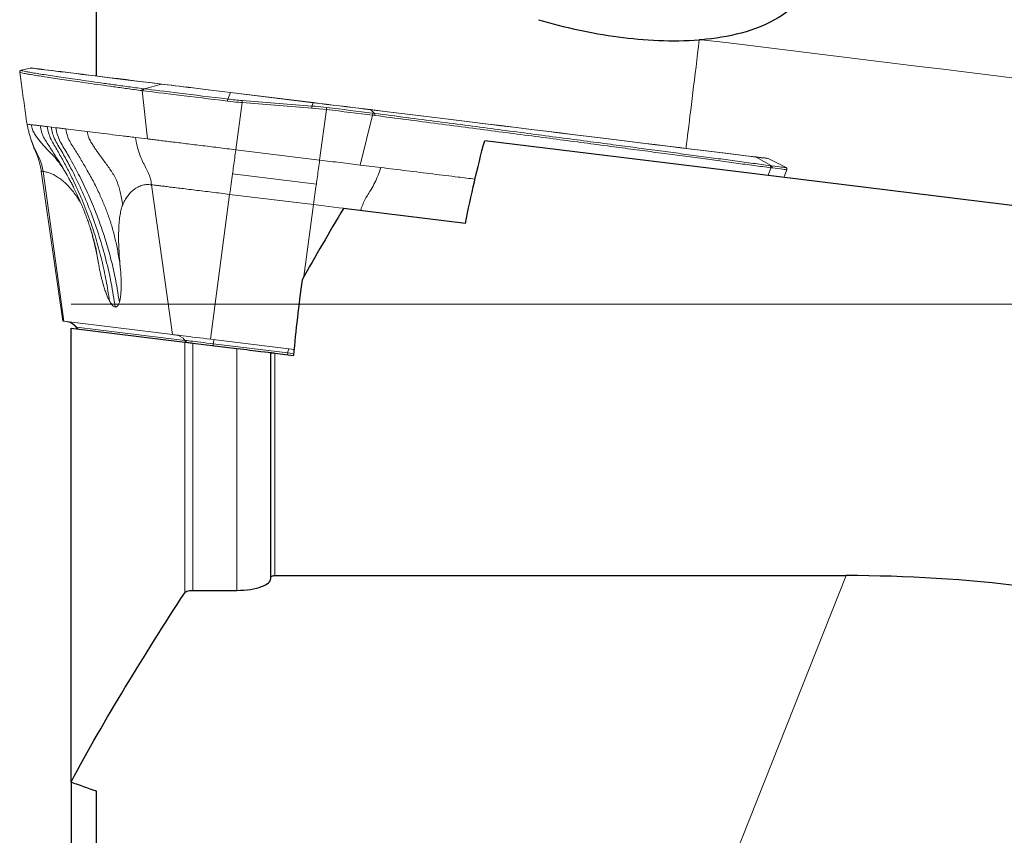
# Model space of a CAD drawing. Units: millimetres. Extents: x 15 to 204, y 6 to 291.
# Drawn here: x 43 to 54, y 205 to 215 of the extents above; entities that cross this region are included whole.
import ezdxf

# ---------------------------------------------------------------- set-up
doc = ezdxf.new("R2010")
doc.units = ezdxf.units.MM
doc.layers.add('DÜNNE_LINIE', color=7, linetype='Continuous')

msp = doc.modelspace()

# ---------------------------------------------------------------- linework, layer by layer
at = {"color": 7, "linetype": 'Continuous', "lineweight": 30}
for p, q in [((43.5862, 214.0922), (43.5862, 215.4019)), ((47.9555, 212.3467), (46.5129, 212.5238)), ((43.2862, 205.7279), (43.2862, 211.1065)), ((43.2862, 211.1065), (44.6317, 210.9413)), ((44.7292, 210.9293), (45.2493, 210.8654)), ((45.6493, 208.1573), (45.6493, 210.8163)), ((45.6993, 210.8102), (45.92, 210.7831)), ((45.6993, 208.1747), (52.4628, 208.1747)), ((45.6493, 208.1398), (45.6493, 208.1573)), ((44.7292, 207.9999), (45.2493, 207.9999)), ((43.2862, 205.7279), (43.2862, 204.1204)), ((43.5862, 204.0692), (43.5862, 205.6198))]:
    msp.add_line(p, q, dxfattribs=at)
at = {"color": 7, "linetype": 'Continuous', "lineweight": 0}
for p, q in [((42.6973, 214.1607), (42.6947, 214.1604)), ((42.8073, 214.1866), (42.6972, 214.1611)), ((45.1737, 213.8972), (46.1537, 213.7769)), ((44.0488, 213.3643), (44.1893, 213.3471)), ((51.7508, 213.007), (51.5402, 213.1143)), ((42.933, 212.9645), (43.1905, 211.1887)), ((46.7089, 213.0377), (46.9532, 213.0077)), ((51.7239, 212.8915), (51.7603, 212.9816)), ((43.3699, 212.6627), (43.3762, 212.6295)), ((46.7141, 212.5003), (46.7672, 212.4926)), ((43.5888, 212.0043), (43.611, 211.8718)), ((44.4858, 211.0297), (43.2004, 211.1875)), ((43.343, 211.1198), (43.3606, 211.0973)), ((45.9263, 210.8528), (44.936, 210.9744))]:
    msp.add_line(p, q, dxfattribs=at)
at = {"color": 8, "linetype": 'Continuous', "lineweight": 0}
for p, q in [((44.1543, 213.9397), (44.3556, 213.9965)), ((44.1893, 213.3471), (44.1267, 213.919)), ((44.1407, 213.9172), (44.1267, 213.919)), ((44.1406, 213.9415), (44.1543, 213.9397)), ((45.1729, 213.8961), (45.1416, 213.8185)), ((46.1529, 213.7758), (45.1729, 213.8961)), ((45.3104, 213.7774), (45.2363, 213.2185)), ((46.1356, 213.7129), (45.3104, 213.7774)), ((45.312, 213.8014), (46.1372, 213.7369)), ((46.1372, 213.7369), (46.1529, 213.7758)), ((46.3086, 213.6955), (46.1356, 213.7129)), ((46.2292, 213.0966), (46.3086, 213.6955)), ((46.8785, 213.6496), (46.8354, 213.692)), ((46.8529, 213.6529), (46.8785, 213.6496)), ((46.8556, 213.6284), (46.7089, 213.0377)), ((43.0051, 213.4925), (43.0535, 213.4865)), ((43.0535, 213.4865), (43.1064, 213.48)), ((45.2363, 213.2185), (46.2292, 213.0966)), ((51.3962, 213.132), (51.577, 213.0283)), ((42.9545, 212.9619), (43.2004, 211.1875)), ((51.5373, 212.9144), (51.5701, 213.0051)), ((51.5626, 213.0302), (51.577, 213.0283)), ((51.5848, 213.0032), (51.5701, 213.0051)), ((46.1899, 212.8103), (45.197, 212.9322)), ((44.2399, 212.8041), (44.4858, 211.0297)), ((45.1638, 212.6906), (44.936, 210.9744)), ((46.1567, 212.5687), (45.1638, 212.6906)), ((46.0435, 211.7162), (46.1567, 212.5687)), ((46.7138, 212.4991), (46.7141, 212.5003)), ((43.343, 211.1198), (43.3513, 211.1188)), ((44.6346, 210.9613), (43.3513, 211.1188)), ((43.3513, 211.1188), (43.3684, 211.0964)), ((44.6517, 210.9388), (44.6346, 210.9613)), ((44.6317, 207.9726), (44.6317, 210.9413)), ((44.7292, 207.9999), (44.7292, 210.9293)), ((44.9667, 210.9001), (44.9699, 210.9201)), ((44.9699, 210.9201), (45.8523, 210.8117)), ((45.2493, 207.9999), (45.2493, 210.8654)), ((45.6993, 208.1747), (45.6993, 210.8102)), ((45.8491, 210.7918), (45.8523, 210.8117)), ((51.0299, 204.5684), (52.4628, 208.1747))]:
    msp.add_line(p, q, dxfattribs=at)
at = {"color": 8, "linetype": 'Continuous', "lineweight": 0, "flags": 128}
for points in [[(50.5655, 213.2352), (50.5672, 213.2489), (50.5725, 213.2921), (50.5782, 213.339), (50.5844, 213.3893), (50.591, 213.4429), (50.598, 213.4997), (50.6053, 213.5595), (50.613, 213.6221), (50.621, 213.6874), (50.6293, 213.7551), (50.6379, 213.825), (50.6467, 213.897), (50.6558, 213.9708), (50.6651, 214.0463), (50.6745, 214.1231), (50.6841, 214.2011), (50.6938, 214.2801), (50.7036, 214.3598), (50.7134, 214.44), (50.7233, 214.5204)], [(50.7493, 214.5224), (51.0364, 214.4871), (51.3233, 214.4519), (51.6101, 214.4167), (51.8967, 214.3815), (52.183, 214.3464), (52.469, 214.3112), (52.7546, 214.2762), (53.0397, 214.2412), (53.3242, 214.2062), (53.6082, 214.1714), (53.8915, 214.1366), (54.1741, 214.1019), (54.4558, 214.0673)], [(44.3556, 213.9965), (44.2434, 214.0102), (44.1352, 214.0235), (44.031, 214.0363), (43.9308, 214.0486), (43.8347, 214.0604), (43.7427, 214.0717), (43.6548, 214.0825), (43.5711, 214.0928), (43.4917, 214.1025), (43.4164, 214.1118), (43.3455, 214.1205), (43.2788, 214.1287), (43.2165, 214.1363), (43.1585, 214.1435), (43.1048, 214.15), (43.0556, 214.1561), (43.0108, 214.1616), (42.9704, 214.1665), (42.9344, 214.171), (42.9029, 214.1748), (42.8758, 214.1782), (42.8533, 214.1809), (42.8352, 214.1831), (42.8216, 214.1848), (42.8125, 214.1859), (42.8079, 214.1865), (42.8073, 214.1866)], [(45.1729, 213.8961), (45.106, 213.9043), (45.0399, 213.9124), (44.9747, 213.9204), (44.9107, 213.9283), (44.8482, 213.936), (44.7874, 213.9434), (44.7286, 213.9507), (44.672, 213.9576), (44.6179, 213.9643), (44.5664, 213.9706), (44.5177, 213.9766), (44.4722, 213.9822), (44.4298, 213.9873), (44.3909, 213.9921), (44.3556, 213.9965)], [(45.1374, 213.7948), (45.061, 213.8042), (44.9853, 213.8135), (44.9105, 213.8227), (44.8371, 213.8317), (44.7651, 213.8406), (44.6949, 213.8492), (44.6267, 213.8575), (44.5608, 213.8656), (44.4973, 213.8734), (44.4366, 213.8809), (44.3788, 213.888), (44.3242, 213.8947), (44.2729, 213.901), (44.2251, 213.9069), (44.181, 213.9123), (44.1407, 213.9172)], [(46.8354, 213.692), (46.7651, 213.7006), (46.6927, 213.7095), (46.6185, 213.7186), (46.5427, 213.7279), (46.4658, 213.7374), (46.388, 213.7469), (46.3097, 213.7565), (46.2312, 213.7662), (46.1529, 213.7758)], [(46.8556, 213.6284), (46.7914, 213.6363), (46.7255, 213.6443), (46.6583, 213.6526), (46.5899, 213.661), (46.5205, 213.6695), (46.4504, 213.6781), (46.3797, 213.6868), (46.3086, 213.6955)], [(46.3111, 213.7194), (46.3815, 213.7107), (46.4515, 213.7021), (46.521, 213.6936), (46.5897, 213.6852), (46.6575, 213.6769), (46.724, 213.6687), (46.7893, 213.6607), (46.8529, 213.6529)], [(51.3962, 213.132), (51.2788, 213.1464), (51.1576, 213.1613), (51.0325, 213.1766), (50.9037, 213.1925), (50.7712, 213.2087), (50.635, 213.2254), (50.4953, 213.2426), (50.352, 213.2602), (50.2052, 213.2782), (50.0549, 213.2967), (49.9013, 213.3155), (49.7444, 213.3348), (49.5842, 213.3545), (49.4209, 213.3745), (49.2543, 213.395), (49.0848, 213.4158), (48.9122, 213.437), (48.7367, 213.4585), (48.5583, 213.4804), (48.3771, 213.5027), (48.1932, 213.5253), (48.0066, 213.5482), (47.8174, 213.5714), (47.6258, 213.5949), (47.4316, 213.6188), (47.2351, 213.6429), (47.0364, 213.6673), (46.8354, 213.692)], [(51.5402, 213.1143), (51.54, 213.1143), (51.5366, 213.1147), (51.5289, 213.1157), (51.517, 213.1172), (51.5009, 213.1191), (51.4807, 213.1216), (51.4565, 213.1246), (51.4283, 213.128), (51.3962, 213.132)], [(51.7603, 212.9816), (51.7587, 212.9819), (51.7525, 212.9826), (51.7417, 212.9839), (51.7265, 212.9858), (51.7068, 212.9882), (51.6826, 212.9912), (51.6542, 212.9947), (51.6215, 212.9987), (51.5848, 213.0032)], [(44.6346, 210.9613), (44.6452, 210.96), (44.6599, 210.9581), (44.6786, 210.9558), (44.7011, 210.9531), (44.7269, 210.9499), (44.7558, 210.9464), (44.7874, 210.9425), (44.8212, 210.9383), (44.8569, 210.934), (44.8939, 210.9294), (44.9317, 210.9248), (44.9699, 210.9201)], [(45.8523, 210.8117), (45.8817, 210.8081), (45.9107, 210.8046), (45.9218, 210.8032)]]:
    msp.add_lwpolyline(points, dxfattribs=at)
at = {"color": 7, "linetype": 'Continuous', "lineweight": 0, "flags": 128}
for points in [[(42.8143, 214.1869), (42.8149, 214.1869), (42.8194, 214.1863), (42.8285, 214.1852), (42.8421, 214.1835), (42.8602, 214.1813), (42.8827, 214.1785), (42.9098, 214.1752), (42.9413, 214.1713), (42.9772, 214.1669), (43.0176, 214.162), (43.0624, 214.1565), (43.1116, 214.1504), (43.1652, 214.1438), (43.2232, 214.1367), (43.2855, 214.1291), (43.3521, 214.1209), (43.423, 214.1122), (43.4982, 214.103), (43.5776, 214.0932), (43.6613, 214.0829), (43.7491, 214.0721), (43.841, 214.0609), (43.9371, 214.0491), (44.0372, 214.0368), (44.1414, 214.024), (44.2495, 214.0107), (44.3616, 213.9969)], [(44.3616, 213.9969), (44.3967, 213.9926), (44.4354, 213.9879), (44.4774, 213.9827), (44.5227, 213.9772), (44.5711, 213.9712), (44.6222, 213.9649), (44.676, 213.9583), (44.7323, 213.9514), (44.7907, 213.9443), (44.8511, 213.9368), (44.9132, 213.9292), (44.9768, 213.9214), (45.0416, 213.9135), (45.1073, 213.9054), (45.1737, 213.8972)], [(44.1543, 213.9397), (44.1942, 213.9348), (44.2379, 213.9294), (44.2853, 213.9236), (44.3361, 213.9174), (44.3902, 213.9107), (44.4475, 213.9037), (44.5076, 213.8963), (44.5704, 213.8886), (44.6357, 213.8806), (44.7033, 213.8723), (44.7728, 213.8638), (44.8441, 213.855), (44.9168, 213.8461), (44.9909, 213.837), (45.0659, 213.8278), (45.1416, 213.8185)], [(46.1537, 213.7769), (46.2316, 213.7673), (46.3096, 213.7578), (46.3875, 213.7482), (46.4648, 213.7387), (46.5413, 213.7293), (46.6166, 213.7201), (46.6904, 213.711), (46.7624, 213.7022), (46.8323, 213.6936)], [(46.8323, 213.6936), (47.0332, 213.6689), (47.2318, 213.6445), (47.4282, 213.6204), (47.6222, 213.5966), (47.8138, 213.5731), (48.0028, 213.5499), (48.1893, 213.527), (48.3731, 213.5044), (48.5542, 213.4822), (48.7325, 213.4603), (48.9079, 213.4387), (49.0804, 213.4175), (49.2499, 213.3967), (49.4163, 213.3763), (49.5796, 213.3563), (49.7397, 213.3366), (49.8965, 213.3173), (50.05, 213.2985), (50.2001, 213.2801), (50.3469, 213.262), (50.4901, 213.2445), (50.6298, 213.2273), (50.7658, 213.2106), (50.8983, 213.1943), (51.027, 213.1785), (51.152, 213.1632), (51.2732, 213.1483), (51.3905, 213.1339)], [(51.3905, 213.1339), (51.4223, 213.13), (51.4503, 213.1266), (51.4744, 213.1236), (51.4945, 213.1211), (51.5105, 213.1192), (51.5223, 213.1177), (51.53, 213.1168), (51.5333, 213.1164), (51.5335, 213.1163)], [(42.933, 212.9645), (42.933, 212.9645), (42.9359, 212.9642), (42.943, 212.9633), (42.9545, 212.9619)], [(51.577, 213.0283), (51.6134, 213.0238), (51.6457, 213.0199), (51.6739, 213.0164), (51.6978, 213.0135), (51.7173, 213.0111), (51.7325, 213.0092), (51.7431, 213.0079), (51.7492, 213.0072), (51.7508, 213.007)], [(46.1567, 212.5687), (46.2181, 212.5612), (46.2791, 212.5537), (46.3392, 212.5463), (46.3983, 212.5391), (46.4561, 212.532), (46.5121, 212.5251), (46.5662, 212.5184), (46.6181, 212.5121), (46.6675, 212.506), (46.7141, 212.5003)], [(43.1995, 211.1876), (43.1936, 211.1883), (43.1908, 211.1887), (43.1905, 211.1887)], [(44.936, 210.9744), (44.892, 210.9798), (44.8483, 210.9852), (44.8053, 210.9905), (44.7634, 210.9956), (44.723, 211.0006), (44.6846, 211.0053), (44.6485, 211.0097), (44.615, 211.0138), (44.5845, 211.0176), (44.5572, 211.0209), (44.5335, 211.0238), (44.5136, 211.0263), (44.4976, 211.0282), (44.4858, 211.0297)]]:
    msp.add_lwpolyline(points, dxfattribs=at)
at = {"color": 7, "linetype": 'Continuous', "lineweight": 30, "flags": 128}
msp.add_lwpolyline([(54.5862, 212.54), (51.3818, 212.9335), (48.1826, 213.3263)], dxfattribs=at)
at = {"color": 7, "linetype": 'Continuous', "lineweight": 0}
for centre, radius, start, end in [((42.8118, 214.1671), 0.02, 83, 103), ((44.1472, 213.9219), 0.0207, 108.72933, 187.86079), ((44.1612, 213.9201), 0.0207, 109.29762, 188.08452), ((45.2551, 213.7865), 0.118, 164.26136, 175.93641), ((44.84, 213.8203), 0.4723, 354.79204, 357.70481), ((51.5311, 213.0965), 0.02, 63, 83), ((51.5509, 213.013), 0.0208, 337.68177, 55.9277), ((51.5655, 213.011), 0.0207, 337.91852, 56.52918), ((51.7418, 212.9891), 0.02, 338, 62.99999), ((43.2091, 211.0152), 0.17, 38, 83)]:
    msp.add_arc(centre, radius, start, end, dxfattribs=at)
at = {"color": 8, "linetype": 'Continuous', "lineweight": 0}
for centre, radius, start, end in [((44.3598, 213.9817), 0.0153, 83.09207, 105.88136), ((45.1744, 213.8959), 0.00151, 116.88798, 171.31285), ((46.1544, 213.7756), 0.00151, 116.91055, 171.2938), ((45.6648, 213.7558), 0.4727, 354.79334, 357.70351), ((45.9943, 213.7402), 0.3174, 351.90815, 356.23648), ((46.8315, 213.6883), 0.00534, 43.68745, 81.55287), ((46.8279, 213.6377), 0.0293, 341.42076, 31.22517), ((46.8537, 213.6346), 0.029, 340.96948, 31.25456), ((51.3886, 213.1188), 0.0152, 60.03124, 82.9066), ((43.2207, 211.02), 0.1637, 37.10078, 82.87063), ((44.504, 210.8625), 0.1637, 37.10076, 82.87066), ((45.1776, 210.9016), 0.2085, 161.15372, 174.92326), ((46.0599, 210.7933), 0.2085, 161.15356, 174.92341)]:
    msp.add_arc(centre, radius, start, end, dxfattribs=at)
msp.add_ellipse((45.3422, 214.3157), major_axis=(1.4127, -0.1147), ratio=0.3634079, start_param=4.5994484, end_param=4.7205048, dxfattribs=at)
at = {"color": 7, "linetype": 'Continuous', "lineweight": 30}
for centre, major_axis, ratio, start_param, end_param in [((68.1467, 211.3886), (23.2326, 13.6988), 0.5973392, 2.3044328, 2.3478738), ((67.2003, 211.3886), (19.736, 9.414), 0.8652779, 2.6229731, 2.6688375)]:
    msp.add_ellipse(centre, major_axis=major_axis, ratio=ratio, start_param=start_param, end_param=end_param, dxfattribs=at)
for points, knots in [([(51.0299, 217.0173), (51.2974, 216.8485), (51.5435, 216.656), (51.8505, 216.2984), (51.9427, 216.1658), (52.0791, 215.8784), (52.1236, 215.7239), (52.1272, 215.4829), (52.1178, 215.404), (52.0756, 215.2499), (52.043, 215.1762), (51.9165, 214.974), (51.7931, 214.8638), (51.5219, 214.6992), (51.3722, 214.6414), (51.0651, 214.5594), (50.9083, 214.5353), (50.7493, 214.5224)], [0, 0, 0, 0, 0.25, 0.25, 0.375, 0.375, 0.5, 0.5, 0.5625, 0.5625, 0.625, 0.625, 0.75, 0.75, 0.875, 0.875, 1, 1, 1, 1]), ([(48.8198, 214.7593), (49.1304, 214.6667), (49.4441, 214.5986), (50.0781, 214.5146), (50.3981, 214.4967), (50.7233, 214.5204)], [0, 0, 0, 0, 0.5, 0.5, 1, 1, 1, 1]), ([(44.6317, 210.9413), (44.6341, 210.941), (44.6382, 210.9404), (44.6439, 210.9397), (44.6497, 210.939), (44.6572, 210.9381), (44.6658, 210.9371), (44.6744, 210.936), (44.6843, 210.9348), (44.6948, 210.9335), (44.7057, 210.9322), (44.7175, 210.9307), (44.7292, 210.9293)], [0.00000090902, 0.00000090902, 0.00000090902, 0.00000090902, 0.00003339309, 0.00003339309, 0.00003339309, 0.00006677851, 0.00006677851, 0.00006677851, 0.00010028456, 0.00010028456, 0.00010028456, 0.00013551223, 0.00013551223, 0.00013551223, 0.00013551223]), ([(45.2493, 210.8654), (45.3545, 210.8525), (45.4576, 210.8398), (45.6056, 210.8217), (45.6493, 210.8163), (45.6493, 210.8163)], [0, 0, 0, 0, 0.5, 0.5, 1, 1, 1, 1]), ([(45.6493, 210.8163), (45.6493, 210.8163), (45.6495, 210.8163), (45.6497, 210.8163), (45.6504, 210.8162), (45.652, 210.816), (45.6545, 210.8157), (45.6569, 210.8154), (45.6603, 210.815), (45.6642, 210.8145), (45.6682, 210.814), (45.6728, 210.8134), (45.6779, 210.8128), (45.6829, 210.8122), (45.6884, 210.8115), (45.6939, 210.8108), (45.6957, 210.8106), (45.6975, 210.8104), (45.6993, 210.8102)], [0.000078780628, 0.000078780628, 0.000078780628, 0.000078780628, 0.000084853007, 0.000084853007, 0.000084853007, 0.000101541824, 0.000101541824, 0.000101541824, 0.000118196988, 0.000118196988, 0.000118196988, 0.000134904625, 0.000134904625, 0.000134904625, 0.000151727656, 0.000151727656, 0.000151727656, 0.000157098283, 0.000157098283, 0.000157098283, 0.000157098283]), ([(45.6493, 208.1573), (45.6493, 208.1573), (45.6493, 208.1574), (45.6493, 208.1575), (45.6494, 208.1597), (45.6507, 208.1619), (45.6531, 208.1639), (45.6556, 208.166), (45.6592, 208.1679), (45.6638, 208.1695), (45.6681, 208.171), (45.6733, 208.1723), (45.6791, 208.1732), (45.6841, 208.174), (45.6898, 208.1745), (45.6954, 208.1746), (45.6967, 208.1747), (45.698, 208.1747), (45.6993, 208.1747)], [0.000083441798, 0.000083441798, 0.000083441798, 0.000083441798, 0.000084225163, 0.000084225163, 0.000084225163, 0.000105388265, 0.000105388265, 0.000105388265, 0.000126520855, 0.000126520855, 0.000126520855, 0.000145920188, 0.000145920188, 0.000145920188, 0.000162905106, 0.000162905106, 0.000162905106, 0.000166792791, 0.000166792791, 0.000166792791, 0.000166792791]), ([(45.2493, 207.9999), (45.3622, 207.9999), (45.4694, 208.0175), (45.612, 208.0706), (45.6493, 208.1051), (45.6493, 208.1398)], [0, 0, 0, 0, 0.5, 0.5, 1, 1, 1, 1]), ([(43.2862, 205.7279), (43.4854, 206.1034), (43.7022, 206.478), (44.1545, 207.226), (44.3903, 207.5994), (44.6317, 207.9726)], [0, 0, 0, 0, 0.5, 0.5, 1, 1, 1, 1]), ([(44.6317, 207.9726), (44.6342, 207.9765), (44.6389, 207.9805), (44.6454, 207.984), (44.6522, 207.9876), (44.6612, 207.9909), (44.6718, 207.9935), (44.6813, 207.9959), (44.6925, 207.9977), (44.7042, 207.9988), (44.7122, 207.9995), (44.7207, 207.9999), (44.7292, 207.9999)], [0.00000102867, 0.00000102867, 0.00000102867, 0.00000102867, 0.00004046411, 0.00004046411, 0.00004046411, 0.00008118219, 0.00008118219, 0.00008118219, 0.00011783256, 0.00011783256, 0.00011783256, 0.00014292158, 0.00014292158, 0.00014292158, 0.00014292158])]:
    msp.add_open_spline(points, degree=3, knots=knots, dxfattribs=at)
for points in [[(50.7493, 214.5224), (50.7407, 214.5217), (50.732, 214.521), (50.7233, 214.5204)], [(47.9555, 212.3467), (48.02, 212.6764), (48.0961, 213.0028), (48.1826, 213.3263)], [(54.5862, 208.0432), (53.8812, 208.1312), (53.1734, 208.1747), (52.4628, 208.1747)], [(43.5862, 205.6198), (43.4867, 205.656), (43.3867, 205.692), (43.2862, 205.7279)]]:
    msp.add_open_spline(points, degree=3, dxfattribs=at)
at = {"color": 7, "linetype": 'Continuous', "lineweight": 0}
for points, knots in [([(42.6907, 214.1589), (42.6903, 214.1588), (42.689, 214.1583), (42.6856, 214.1561), (42.6812, 214.1514), (42.678, 214.1437), (42.6787, 214.139), (42.679, 214.137)], [0, 0, 0, 0, 0.130126, 0.3859074, 0.6154979, 0.8359794, 1, 1, 1, 1]), ([(42.6786, 214.1368), (42.6841, 214.0981), (42.6953, 214.0182), (42.7124, 213.8963), (42.73, 213.7714), (42.7475, 213.6466), (42.7592, 213.5636), (42.765, 213.522)], [0, 0, 0, 0, 0.18950762, 0.39170654, 0.59376009, 0.7965611, 1, 1, 1, 1]), ([(42.7653, 213.5219), (42.7652, 213.5219), (42.7636, 213.5221), (42.7705, 213.5213), (42.7861, 213.5194), (42.8066, 213.5169), (42.8168, 213.5156)], [0, 0, 0, 0, 0.0175183, 0.3441106, 0.6716544, 1, 1, 1, 1]), ([(42.765, 213.522), (42.7685, 213.5051), (42.7754, 213.4711), (42.7836, 213.4414), (42.7877, 213.4265)], [0, 0, 0, 0, 0.4984538, 1, 1, 1, 1]), ([(42.9545, 212.9619), (42.9503, 212.9863), (42.9418, 213.0351), (42.9188, 213.1058), (42.8873, 213.1726), (42.8481, 213.2447), (42.8156, 213.3292), (42.7943, 213.3925), (42.788, 213.4255), (42.7879, 213.4261)], [0, 0, 0, 0, 0.1493629, 0.2988731, 0.4482336, 0.5976601, 0.796918, 0.996272, 1, 1, 1, 1]), ([(42.8168, 213.5156), (42.8205, 213.4958), (42.8277, 213.4574), (42.853, 213.4058), (42.8848, 213.3626), (42.9156, 213.3217), (42.947, 213.2839), (42.9783, 213.2483), (43.0238, 213.2002), (43.0592, 213.1657), (43.084, 213.1417)], [0, 0, 0, 0, 0.1273249, 0.2462779, 0.3588607, 0.466635, 0.5706987, 0.6719282, 0.7708256, 1, 1, 1, 1]), ([(42.9217, 213.5027), (42.9259, 213.4795), (42.9341, 213.4336), (42.9592, 213.3687), (42.9948, 213.3114), (43.0309, 213.2563), (43.0766, 213.1848), (43.1316, 213.0976), (43.1882, 213.0067), (43.2206, 212.9494), (43.2332, 212.9272)], [0, 0, 0, 0, 0.1072112, 0.2119191, 0.3143254, 0.4145696, 0.51296, 0.7013028, 0.8840378, 1, 1, 1, 1]), ([(43.0051, 213.4925), (43.0098, 213.4666), (43.0191, 213.4147), (43.047, 213.3408), (43.0868, 213.2737), (43.1267, 213.2071), (43.1774, 213.1182), (43.238, 213.0066), (43.3239, 212.8361), (43.4186, 212.6261), (43.5121, 212.3829), (43.5896, 212.1438), (43.6524, 211.9093), (43.7043, 211.6704), (43.7291, 211.5086), (43.7415, 211.4273)], [0, 0, 0, 0, 0.035567, 0.0710688, 0.1064572, 0.1417936, 0.1770477, 0.2460728, 0.314864, 0.4373622, 0.5597379, 0.6690965, 0.7786934, 0.8888913, 1, 1, 1, 1]), ([(43.8088, 211.3558), (43.7942, 211.4498), (43.7651, 211.6379), (43.7015, 211.916), (43.6235, 212.1903), (43.5306, 212.4577), (43.4238, 212.7173), (43.3313, 212.9111), (43.2614, 213.0448), (43.2195, 213.1214), (43.1766, 213.1974), (43.1313, 213.2719), (43.0913, 213.3435), (43.0659, 213.4162), (43.0577, 213.4631), (43.0536, 213.4865)], [0, 0, 0, 0, 0.1249621, 0.2499033, 0.3749259, 0.500096, 0.6226532, 0.7451072, 0.7835913, 0.8220778, 0.8605696, 0.8990698, 0.9375236, 0.9687812, 1, 1, 1, 1]), ([(43.1064, 213.48), (43.1117, 213.4513), (43.1223, 213.3939), (43.1559, 213.3128), (43.2022, 213.2396), (43.2769, 213.1122), (43.3728, 212.9374), (43.482, 212.7114), (43.5737, 212.4956), (43.6528, 212.2817), (43.72, 212.0701), (43.7769, 211.8546), (43.8243, 211.6355), (43.847, 211.4873), (43.8583, 211.413)], [0, 0, 0, 0, 0.0394422, 0.0787892, 0.1180422, 0.1572083, 0.2796855, 0.388676, 0.4973065, 0.5971215, 0.6972034, 0.7974753, 0.898387, 1, 1, 1, 1]), ([(43.2248, 213.4655), (43.228, 213.4466), (43.2344, 213.4092), (43.2544, 213.348), (43.2882, 213.2859), (43.3301, 213.2219), (43.3691, 213.1582), (43.4071, 213.0958), (43.4436, 213.0341), (43.494, 212.9464), (43.5567, 212.8325), (43.6236, 212.6958), (43.6813, 212.5635), (43.7308, 212.4338), (43.7743, 212.2979), (43.8118, 212.1541), (43.8438, 212.0009), (43.8598, 211.8947), (43.868, 211.8402)], [0, 0, 0, 0, 0.0321014, 0.0636203, 0.1080422, 0.1514388, 0.1938766, 0.2354352, 0.2762413, 0.3163821, 0.4086896, 0.4994106, 0.5773502, 0.6560631, 0.7365169, 0.8197476, 0.9075074, 1, 1, 1, 1]), ([(43.4783, 213.4344), (43.4805, 213.4216), (43.4846, 213.3967), (43.4976, 213.354), (43.5208, 213.3107), (43.5492, 213.2667), (43.576, 213.2255), (43.6086, 213.1784), (43.6461, 213.1265), (43.6879, 213.0718), (43.7272, 213.0176), (43.7645, 212.964), (43.8003, 212.9066), (43.8291, 212.8459), (43.8518, 212.7835), (43.8697, 212.7181), (43.8854, 212.6449), (43.8933, 212.5928), (43.8974, 212.5655)], [0, 0, 0, 0, 0.0353781, 0.0692922, 0.1224334, 0.1727882, 0.2211362, 0.26784, 0.3480286, 0.425879, 0.5025461, 0.5783779, 0.6542935, 0.7313768, 0.7911603, 0.8553604, 0.9245144, 1, 1, 1, 1]), ([(43.4784, 213.4344), (43.5204, 213.4292), (43.6042, 213.4189), (43.743, 213.4019), (43.8898, 213.3839), (43.9959, 213.3708), (44.0488, 213.3643)], [0, 0, 0, 0, 0.251021, 0.5014368, 0.7511334, 1, 1, 1, 1]), ([(42.798, 213.387), (42.8017, 213.3744), (42.8084, 213.3513), (42.8188, 213.3179), (42.8279, 213.2912), (42.8355, 213.2701), (42.8415, 213.2542), (42.8468, 213.2408), (42.853, 213.2255), (42.8616, 213.2052), (42.8747, 213.1767), (42.891, 213.1386), (42.9074, 213.0896), (42.9233, 213.0295), (42.9299, 212.985), (42.9335, 212.961)], [0, 0, 0, 0, 0.1247431, 0.2286753, 0.3131526, 0.3645049, 0.4060994, 0.4385175, 0.4631234, 0.5051214, 0.5656893, 0.6450144, 0.7435988, 0.8619034, 1, 1, 1, 1]), ([(44.0488, 213.3643), (44.0545, 213.3316), (44.0657, 213.2662), (44.0947, 213.171), (44.1286, 213.0865), (44.1675, 213.0139), (44.2023, 212.9483), (44.2268, 212.8776), (44.2356, 212.8286), (44.2399, 212.8041)], [0, 0, 0, 0, 0.1666571, 0.3334064, 0.5000779, 0.6250409, 0.7499673, 0.8750329, 1, 1, 1, 1]), ([(45.2363, 213.2185), (45.201, 213.2229), (45.1305, 213.2315), (45.0251, 213.2445), (44.9213, 213.2572), (44.8197, 213.2697), (44.7214, 213.2818), (44.6271, 213.2933), (44.5376, 213.3043), (44.4538, 213.3146), (44.3762, 213.3241), (44.3058, 213.3328), (44.2423, 213.3406), (44.207, 213.3449), (44.1893, 213.3471)], [0, 0, 0, 0, 0.0833333, 0.16666666, 0.25, 0.33333323, 0.41666684, 0.50000032, 0.58333348, 0.66666717, 0.75000043, 0.83333352, 0.91666618, 1, 1, 1, 1]), ([(43.0773, 213.1494), (43.0771, 213.1496), (43.0764, 213.1502), (43.0841, 213.1417), (43.0967, 213.1269), (43.1139, 213.1057), (43.1296, 213.0852), (43.1434, 213.0667), (43.1553, 213.0502), (43.1694, 213.0301), (43.187, 213.004), (43.2093, 212.9695), (43.2259, 212.9416), (43.2349, 212.9264)], [0, 0, 0, 0, 0.0400728, 0.1366699, 0.255037, 0.3838873, 0.4979322, 0.5656661, 0.6271717, 0.691779, 0.7757586, 0.878802, 1, 1, 1, 1]), ([(46.2292, 213.0966), (46.2248, 213.0637), (46.216, 212.9978), (46.2028, 212.9019), (46.1942, 212.8408), (46.1899, 212.8103)], [0, 0, 0, 0, 0.3333333, 0.666667, 1, 1, 1, 1]), ([(46.7089, 213.0377), (46.6712, 213.0424), (46.5959, 213.0516), (46.4764, 213.0663), (46.3539, 213.0813), (46.2708, 213.0915), (46.2292, 213.0966)], [0, 0, 0, 0, 0.2499993, 0.4999998, 0.7499998, 1, 1, 1, 1]), ([(42.9545, 212.9619), (42.9708, 212.9592), (43.0032, 212.9539), (43.0525, 212.9364), (43.1019, 212.912), (43.1513, 212.88), (43.1997, 212.8416), (43.2466, 212.7974), (43.2913, 212.7478), (43.3342, 212.6933), (43.3625, 212.6504), (43.3762, 212.6295)], [0, 0, 0, 0, 0.12480473, 0.2474044, 0.36795902, 0.48663845, 0.60247358, 0.71028776, 0.81231314, 0.90878939, 1, 1, 1, 1]), ([(43.2223, 212.9479), (43.2296, 212.9353), (43.2424, 212.9134), (43.2597, 212.8825), (43.2736, 212.8569), (43.2851, 212.8354), (43.2962, 212.8142), (43.3081, 212.791), (43.3219, 212.7637), (43.3368, 212.7333), (43.3526, 212.7002), (43.3678, 212.6673), (43.3836, 212.6323), (43.3992, 212.5967), (43.4149, 212.5598), (43.4301, 212.5226), (43.4469, 212.4803), (43.4663, 212.4296), (43.4872, 212.3717), (43.5063, 212.3157), (43.5214, 212.2683), (43.5319, 212.2341), (43.5396, 212.208), (43.5466, 212.1835), (43.5548, 212.1541), (43.5626, 212.1242), (43.5699, 212.095), (43.5757, 212.0707), (43.58, 212.0517), (43.5826, 212.0395), (43.5844, 212.0309), (43.5874, 212.0162), (43.5897, 212.0039), (43.5911, 211.9966)], [0, 0, 0, 0, 0.0464531, 0.0812393, 0.1066445, 0.1301092, 0.1523851, 0.1769178, 0.206453, 0.241129, 0.274877, 0.3124954, 0.3454155, 0.3849797, 0.4238835, 0.4604776, 0.4999752, 0.554424, 0.6165136, 0.677095, 0.724934, 0.7600528, 0.7809344, 0.8042334, 0.8342862, 0.8710632, 0.8960336, 0.9241985, 0.9459901, 0.9548867, 0.9623687, 0.9779449, 1, 1, 1, 1]), ([(46.7141, 212.5003), (46.722, 212.5232), (46.7377, 212.569), (46.7676, 212.6332), (46.8026, 212.6919), (46.8436, 212.7542), (46.8832, 212.8295), (46.922, 212.9159), (46.9428, 212.9771), (46.9532, 213.0077)], [0, 0, 0, 0, 0.1249424, 0.2500087, 0.3749492, 0.4999439, 0.6666234, 0.8333834, 1, 1, 1, 1]), ([(46.9532, 213.0077), (47.0568, 212.995), (47.2645, 212.9695), (47.5694, 212.9321), (47.8381, 212.8991), (48.0022, 212.8789), (48.0685, 212.8708)], [0, 0, 0, 0, 0.2708816, 0.5426764, 0.815262, 1, 1, 1, 1]), ([(43.8974, 212.5655), (43.9059, 212.584), (43.9233, 212.6221), (43.953, 212.6684), (43.9861, 212.709), (44.0227, 212.7429), (44.0667, 212.7732), (44.1182, 212.7959), (44.1774, 212.8083), (44.2189, 212.8055), (44.2399, 212.8041)], [0, 0, 0, 0, 0.0929999, 0.1914165, 0.2955496, 0.4056504, 0.5218591, 0.6778996, 0.8371563, 1, 1, 1, 1]), ([(44.2399, 212.8041), (44.2488, 212.803), (44.2667, 212.8008), (44.3081, 212.7957), (44.3596, 212.7894), (44.4215, 212.7818), (44.4928, 212.773), (44.5726, 212.7632), (44.6598, 212.7525), (44.7532, 212.7411), (44.8517, 212.729), (44.9539, 212.7164), (45.0584, 212.7036), (45.1287, 212.695), (45.1638, 212.6906)], [0, 0, 0, 0, 0.083333, 0.166667, 0.2499999, 0.3333331, 0.4166667, 0.4999998, 0.5833332, 0.6666663, 0.7499999, 0.8333331, 0.9166666, 1, 1, 1, 1]), ([(46.1899, 212.8103), (46.1844, 212.7714), (46.1734, 212.6937), (46.1623, 212.6104), (46.1567, 212.5687)], [0, 0, 0, 0, 0.5000005, 1, 1, 1, 1]), ([(43.4214, 212.5436), (43.4171, 212.5533), (43.402, 212.5872), (43.387, 212.6118), (43.3762, 212.6295)], [0, 0, 0, 0, 0.2834664, 1, 1, 1, 1]), ([(43.868, 211.8402), (43.8643, 211.8802), (43.857, 211.9601), (43.8509, 212.0746), (43.8485, 212.1828), (43.8503, 212.2828), (43.8562, 212.3727), (43.8661, 212.4507), (43.8795, 212.5169), (43.8914, 212.5493), (43.8974, 212.5655)], [0, 0, 0, 0, 0.1243828, 0.248493, 0.3741943, 0.4993115, 0.6249456, 0.7500342, 0.8749662, 1, 1, 1, 1]), ([(43.611, 211.8718), (43.6036, 211.9121), (43.5887, 211.993), (43.5627, 212.1096), (43.537, 212.213), (43.5192, 212.2731), (43.5114, 212.2992)], [0, 0, 0, 0, 0.2642063, 0.5289875, 0.7954403, 1, 1, 1, 1]), ([(43.7415, 211.4273), (43.7355, 211.4392), (43.7234, 211.4628), (43.7055, 211.5066), (43.6878, 211.5561), (43.6724, 211.6051), (43.6594, 211.6513), (43.6485, 211.6933), (43.6366, 211.7435), (43.6237, 211.803), (43.6153, 211.8486), (43.611, 211.8718)], [0, 0, 0, 0, 0.1239907, 0.2468221, 0.3701807, 0.4957323, 0.5792316, 0.6639746, 0.7504673, 0.8736677, 1, 1, 1, 1]), ([(43.8583, 211.413), (43.8612, 211.4236), (43.8669, 211.4447), (43.8725, 211.4809), (43.8761, 211.5165), (43.8784, 211.5502), (43.8799, 211.5923), (43.8801, 211.6438), (43.8782, 211.7059), (43.8744, 211.7715), (43.8701, 211.8172), (43.868, 211.8402)], [0, 0, 0, 0, 0.1228407, 0.243361, 0.3286469, 0.4126266, 0.4958191, 0.6221422, 0.7472053, 0.8726219, 1, 1, 1, 1])]:
    msp.add_open_spline(points, degree=3, knots=knots, dxfattribs=at)
at = {"color": 8, "linetype": 'Continuous', "lineweight": 0}
for points, knots in [([(44.1267, 213.919), (44.1267, 213.919), (44.0677, 213.9267), (43.9493, 213.9435), (43.7854, 213.9659), (43.6316, 213.9874), (43.4882, 214.0076), (43.3554, 214.0265), (43.2335, 214.0441), (43.1234, 214.0603), (43.0211, 214.0756), (42.9286, 214.0898), (42.8478, 214.1027), (42.7823, 214.1137), (42.7323, 214.1229), (42.6986, 214.1299), (42.6805, 214.1348), (42.6804, 214.1364), (42.6803, 214.137)], [0, 0, 0, 0, 0.0000103, 0.0637432, 0.1275084, 0.1912736, 0.2550067, 0.3197973, 0.3846219, 0.449446, 0.5142369, 0.5870359, 0.6598352, 0.7330209, 0.8062065, 0.8790057, 0.951805, 1, 1, 1, 1]), ([(42.6947, 214.1604), (42.6945, 214.1595), (42.6941, 214.1576), (42.7135, 214.1523), (42.7475, 214.1452), (42.7972, 214.1361), (42.8624, 214.1251), (42.9432, 214.1122), (43.0354, 214.098), (43.1366, 214.0829), (43.2445, 214.067), (43.3639, 214.0498), (43.4952, 214.031), (43.6386, 214.0108), (43.7943, 213.9891), (43.9605, 213.9661), (44.0806, 213.9497), (44.1406, 213.9415)], [0, 0, 0, 0, 0.0709977, 0.1423723, 0.2137469, 0.2847444, 0.3557421, 0.4271166, 0.4984911, 0.5606478, 0.6228362, 0.6850243, 0.7471812, 0.8103695, 0.8735907, 0.9368118, 1, 1, 1, 1]), ([(45.3104, 213.7774), (45.2971, 213.7785), (45.2393, 213.7832), (45.1817, 213.7898), (45.1374, 213.7948)], [0, 0, 0, 0, 0.22987326, 1, 1, 1, 1]), ([(46.1372, 213.7369), (46.1505, 213.7358), (46.2086, 213.7311), (46.2664, 213.7245), (46.3111, 213.7194)], [0, 0, 0, 0, 0.22878, 1, 1, 1, 1]), ([(46.8785, 213.6496), (47.0051, 213.6331), (47.2584, 213.6001), (47.6293, 213.5516), (47.9932, 213.504), (48.3483, 213.4575), (48.6937, 213.4121), (49.0295, 213.3679), (49.3558, 213.3248), (49.6586, 213.2848), (49.9384, 213.2477), (50.1966, 213.2134), (50.4459, 213.1802), (50.6874, 213.148), (50.9207, 213.1167), (51.1453, 213.0865), (51.3605, 213.0575), (51.4952, 213.0393), (51.5626, 213.0302)], [0, 0, 0, 0, 0.0662912, 0.1325824, 0.1992255, 0.2658685, 0.3321597, 0.3984508, 0.4650937, 0.5317366, 0.589773, 0.6478388, 0.7059044, 0.7639407, 0.8229402, 0.8819703, 0.9410005, 1, 1, 1, 1]), ([(46.8811, 213.6251), (46.8727, 213.6262), (46.8642, 213.6273), (46.8556, 213.6284), (46.8556, 213.6284)], [0, 0, 0, 0, 0.9979401, 1, 1, 1, 1]), ([(51.5701, 213.0051), (51.5701, 213.0051), (51.5051, 213.014), (51.3706, 213.0321), (51.1597, 213.0605), (50.9387, 213.0902), (50.707, 213.1212), (50.4645, 213.1536), (50.2111, 213.1874), (49.9487, 213.2222), (49.666, 213.2597), (49.3619, 213.2999), (49.0355, 213.343), (48.6991, 213.3873), (48.3531, 213.4327), (47.998, 213.4793), (47.634, 213.5269), (47.2623, 213.5755), (47.0082, 213.6086), (46.8811, 213.6251)], [0, 0, 0, 0, 0.0000091, 0.0580447, 0.1161095, 0.174174, 0.2322096, 0.2912081, 0.3502372, 0.4092664, 0.4682647, 0.5347097, 0.6011986, 0.6676874, 0.7341324, 0.8005775, 0.8670662, 0.9335551, 1, 1, 1, 1]), ([(42.8168, 213.5156), (42.8307, 213.5139), (42.8586, 213.5105), (42.9007, 213.5053), (42.9217, 213.5027)], [0, 0, 0, 0, 0.499588, 1, 1, 1, 1]), ([(42.9217, 213.5027), (42.9345, 213.5012), (42.9601, 213.498), (42.9901, 213.4943), (43.0051, 213.4925)], [0, 0, 0, 0, 0.4999006, 1, 1, 1, 1]), ([(43.1064, 213.48), (43.1251, 213.4778), (43.1624, 213.4732), (43.204, 213.4681), (43.2248, 213.4655)], [0, 0, 0, 0, 0.500091, 1, 1, 1, 1]), ([(43.2248, 213.4655), (43.2637, 213.4607), (43.3415, 213.4512), (43.4327, 213.44), (43.4784, 213.4344)], [0, 0, 0, 0, 0.5004029, 1, 1, 1, 1]), ([(45.197, 212.9322), (45.2013, 212.9627), (45.21, 213.0238), (45.2231, 213.1197), (45.2319, 213.1856), (45.2363, 213.2185)], [0, 0, 0, 0, 0.333333, 0.6666667, 1, 1, 1, 1]), ([(45.1638, 212.6906), (45.1694, 212.7323), (45.1805, 212.8156), (45.1915, 212.8933), (45.197, 212.9322)], [0, 0, 0, 0, 0.4999994, 1, 1, 1, 1]), ([(43.8088, 211.3558), (43.8036, 211.3572), (43.7933, 211.36), (43.7766, 211.3745), (43.7594, 211.3961), (43.7475, 211.4168), (43.7415, 211.4273)], [0, 0, 0, 0, 0.251123, 0.4990892, 0.7475157, 1, 1, 1, 1]), ([(43.8088, 211.3558), (43.8138, 211.356), (43.8237, 211.3563), (43.8368, 211.3671), (43.8486, 211.3851), (43.8551, 211.4036), (43.8583, 211.413)], [0, 0, 0, 0, 0.25112471, 0.49908826, 0.7475143, 1, 1, 1, 1])]:
    msp.add_open_spline(points, degree=3, knots=knots, dxfattribs=at)
at = {"layer": 'DÜNNE_LINIE', "color": 7, "lineweight": 0}
msp.add_line((43.2862, 211.3886), (67.5493, 211.3886), dxfattribs=at)

doc.saveas('drawing.dxf')
